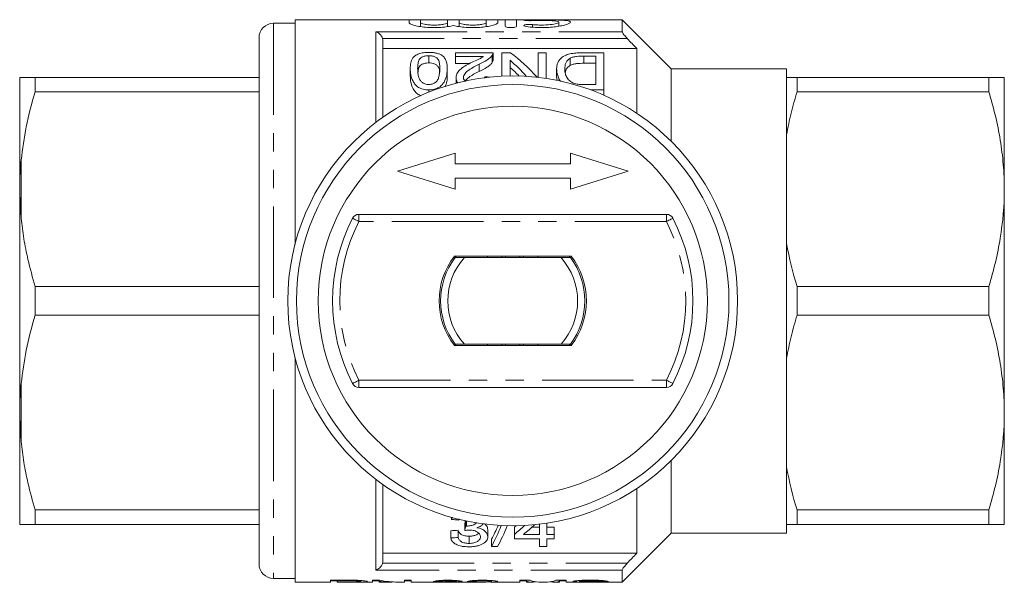
# Model space of a CAD drawing. Units: millimetres. Extents: x 169 to 238, y 91 to 256.
# Drawn here: x 169 to 238, y 91 to 130 of the extents above; entities that cross this region are included whole.
import ezdxf

# ---------------------------------------------------------------- set-up
doc = ezdxf.new("R2010")
doc.units = ezdxf.units.MM
doc.linetypes.add('PHANTOM', pattern=[12.7, 6.35, -1.27, 1.27, -1.27, 1.27, -1.27])

msp = doc.modelspace()

# ---------------------------------------------------------------- linework, layer by layer
at = {"color": 7, "linetype": 'Continuous', "lineweight": 15}
for p, q in [((188.37, 129.94), (186.87, 129.94)), ((211.07, 130.19), (188.37, 130.19)), ((188.37, 114.608), (188.37, 130.19)), ((196.279, 129.98), (196.279, 130.165)), ((197.079, 130.165), (197.079, 129.98)), ((197.079, 129.711), (197.079, 129.98)), ((198.957, 129.98), (198.957, 130.165)), ((198.957, 129.711), (198.957, 129.98)), ((199.757, 130.165), (199.757, 129.98)), ((199.757, 129.711), (199.757, 129.98)), ((201.636, 129.98), (201.636, 130.165)), ((201.636, 129.711), (201.636, 129.98)), ((202.436, 130.165), (202.436, 129.98)), ((202.936, 129.734), (202.936, 130.165)), ((203.736, 130.165), (203.736, 129.734)), ((206.677, 129.736), (206.677, 130.016)), ((214.47, 126.79), (211.07, 130.19)), ((211.07, 129.355), (211.07, 130.19)), ((185.87, 128.94), (185.87, 92.44)), ((194.47, 128.718), (194.47, 123.432)), ((194.47, 128.19), (212.07, 128.19)), ((199.491, 127.643), (199.491, 127.896)), ((199.491, 127.896), (202.107, 127.896)), ((202.053, 127.722), (202.053, 127.222)), ((202.107, 127.389), (202.107, 127.889)), ((202.722, 127.896), (203.318, 127.896)), ((202.722, 126.272), (202.722, 127.896)), ((205.235, 126.19), (205.235, 127.896)), ((205.235, 127.896), (205.799, 127.896)), ((205.799, 127.896), (205.799, 126.115)), ((208.366, 127.896), (209.799, 127.896)), ((209.799, 127.896), (209.799, 125.315)), ((212.07, 123.705), (212.07, 128.19)), ((197.645, 127.695), (197.645, 127.195)), ((201.448, 127.643), (199.491, 127.643)), ((199.491, 127.643), (199.491, 127.143)), ((199.491, 127.143), (200.465, 127.143)), ((201.131, 127.099), (201.131, 126.599)), ((203.286, 127.374), (203.286, 126.289)), ((207.466, 127.521), (207.466, 127.021)), ((209.235, 127.669), (208.41, 127.669)), ((208.41, 127.669), (208.41, 127.169)), ((208.41, 127.169), (209.235, 127.169)), ((209.235, 125.693), (209.235, 127.669)), ((196.363, 126.806), (196.363, 126.306)), ((198.927, 126.806), (198.927, 126.306)), ((206.517, 126.775), (206.517, 126.275)), ((222.47, 126.79), (214.47, 126.79)), ((214.47, 121.752), (214.47, 126.79)), ((222.47, 126.19), (222.47, 126.79)), ((169.27, 126.185), (169.37, 126.19)), ((169.27, 126.185), (169.27, 118.779)), ((170.338, 125.191), (170.338, 126.19)), ((170.338, 126.19), (185.87, 126.19)), ((199.543, 126.18), (199.543, 125.788)), ((201.525, 126.144), (201.543, 126.234)), ((206.517, 126.275), (206.559, 125.971)), ((208.424, 125.693), (209.235, 125.693)), ((222.47, 122.211), (222.47, 126.19)), ((223.191, 125.191), (223.191, 126.19)), ((223.191, 126.19), (236.502, 126.19)), ((236.502, 126.19), (236.502, 125.191)), ((237.57, 118.44), (237.57, 126.19)), ((185.87, 125.191), (170.338, 125.191)), ((197.645, 125.315), (197.645, 125.162)), ((209.799, 125.315), (208.897, 125.315)), ((209.799, 125.315), (209.799, 124.948)), ((236.502, 125.191), (223.191, 125.191)), ((222.47, 114.669), (222.47, 122.211)), ((199.47, 120.94), (195.47, 119.69)), ((199.47, 120.19), (199.47, 120.94)), ((211.47, 119.69), (207.47, 120.94)), ((207.47, 120.94), (207.47, 120.19)), ((195.47, 119.69), (199.47, 118.44)), ((207.47, 120.19), (199.47, 120.19)), ((207.47, 118.44), (211.47, 119.69)), ((199.47, 119.19), (207.47, 119.19)), ((199.47, 118.44), (199.47, 119.19)), ((207.47, 119.19), (207.47, 118.44)), ((169.27, 118.779), (169.27, 118.096)), ((237.57, 102.94), (237.57, 118.44)), ((169.27, 118.096), (169.27, 103.284)), ((169.27, 118.096), (169.37, 116.428)), ((192.804, 116.69), (214.135, 116.69)), ((222.47, 106.711), (222.47, 114.669)), ((207.52, 113.79), (199.42, 113.79)), ((199.548, 113.791), (199.47, 113.69)), ((200.116, 113.69), (206.824, 113.69)), ((201.72, 113.79), (201.72, 113.69)), ((202.714, 113.79), (202.714, 113.69)), ((202.973, 113.79), (202.973, 113.69)), ((203.966, 113.69), (203.966, 113.79)), ((204.225, 113.69), (204.225, 113.79)), ((205.22, 113.69), (205.22, 113.79)), ((207.47, 113.69), (207.384, 113.801)), ((170.338, 109.691), (170.338, 111.689)), ((170.338, 111.689), (185.87, 111.689)), ((223.191, 109.691), (223.191, 111.689)), ((223.191, 111.689), (236.502, 111.689)), ((236.502, 111.689), (236.502, 109.691)), ((185.87, 109.691), (170.338, 109.691)), ((236.502, 109.691), (223.191, 109.691)), ((199.42, 107.59), (207.52, 107.59)), ((199.47, 107.69), (199.555, 107.579)), ((206.824, 107.69), (200.116, 107.69)), ((201.72, 107.69), (201.72, 107.59)), ((202.714, 107.69), (202.714, 107.59)), ((202.973, 107.69), (202.973, 107.59)), ((203.966, 107.59), (203.966, 107.69)), ((204.225, 107.59), (204.225, 107.69)), ((205.22, 107.59), (205.22, 107.69)), ((207.392, 107.589), (207.47, 107.69)), ((188.37, 91.19), (188.37, 106.772)), ((222.47, 99.169), (222.47, 106.711)), ((214.135, 104.69), (192.804, 104.69)), ((169.27, 103.284), (169.27, 102.601)), ((169.27, 102.601), (169.37, 100.928)), ((169.27, 102.601), (169.27, 95.195)), ((237.57, 95.19), (237.57, 102.94)), ((214.47, 94.59), (214.47, 99.628)), ((222.47, 95.19), (222.47, 99.169)), ((194.47, 97.948), (194.47, 92.662)), ((212.07, 93.19), (212.07, 97.675)), ((170.338, 96.189), (185.87, 96.189)), ((170.338, 95.19), (170.338, 96.189)), ((199.226, 95.528), (199.279, 95.681)), ((199.226, 95.528), (199.226, 95.678)), ((223.191, 96.189), (236.502, 96.189)), ((223.191, 95.19), (223.191, 96.189)), ((236.502, 96.189), (236.502, 95.19)), ((185.87, 95.19), (170.338, 95.19)), ((199.764, 95.574), (199.739, 95.489)), ((200.144, 94.759), (200.144, 95.259)), ((200.197, 95.075), (200.197, 95.437)), ((200.271, 95.071), (200.271, 95.421)), ((203.585, 94.496), (203.585, 94.996)), ((205.329, 94.996), (204.803, 94.996)), ((205.329, 94.496), (205.329, 95.201)), ((205.842, 95.271), (205.842, 94.496)), ((206.354, 94.996), (205.842, 94.996)), ((206.354, 94.496), (206.354, 94.996)), ((222.47, 94.59), (222.47, 95.19)), ((236.502, 95.19), (223.191, 95.19)), ((199.175, 94.247), (199.175, 94.747)), ((199.688, 94.277), (199.688, 94.777)), ((200.438, 93.873), (200.438, 94.373)), ((201.739, 94.322), (201.739, 94.822)), ((203.585, 94.187), (203.585, 94.496)), ((204.218, 94.496), (205.329, 94.496)), ((205.842, 94.496), (206.354, 94.496)), ((206.354, 94.496), (206.354, 94.187)), ((211.07, 91.19), (214.47, 94.59)), ((214.47, 94.59), (222.47, 94.59)), ((201.995, 93.66), (201.995, 94.16)), ((202.419, 93.66), (201.995, 93.66)), ((205.329, 94.187), (203.585, 94.187)), ((205.329, 93.66), (205.329, 94.187)), ((205.842, 93.66), (205.329, 93.66)), ((206.354, 94.187), (205.842, 94.187)), ((205.842, 94.187), (205.842, 93.66)), ((194.47, 93.19), (212.07, 93.19)), ((211.07, 91.19), (211.07, 92.025)), ((186.87, 91.44), (188.37, 91.44)), ((188.37, 91.19), (190.829, 91.19)), ((192.096, 91.318), (190.829, 91.318)), ((190.829, 91.318), (190.829, 91.19)), ((190.829, 91.271), (191.29, 91.271)), ((191.29, 91.318), (191.29, 91.27)), ((191.29, 91.27), (192.139, 91.27)), ((191.29, 91.193), (191.29, 91.27)), ((192.148, 91.193), (191.29, 91.193)), ((191.29, 91.193), (191.29, 91.19)), ((191.29, 91.19), (192.145, 91.19)), ((192.139, 91.318), (192.139, 91.27)), ((192.145, 91.193), (192.145, 91.19)), ((192.549, 91.314), (192.549, 91.267)), ((192.82, 91.19), (193.752, 91.19)), ((192.931, 91.3), (192.931, 91.219)), ((194.242, 91.318), (193.752, 91.318)), ((193.752, 91.318), (193.752, 91.19)), ((193.752, 91.271), (194.213, 91.271)), ((194.213, 91.318), (194.213, 91.232)), ((194.213, 91.19), (194.213, 91.232)), ((194.213, 91.19), (194.931, 91.19)), ((195.497, 91.19), (195.957, 91.19)), ((196.419, 91.318), (195.957, 91.318)), ((195.957, 91.318), (195.957, 91.19)), ((195.957, 91.271), (196.419, 91.271)), ((196.419, 91.19), (196.419, 91.318)), ((196.419, 91.19), (199.476, 91.19)), ((198.367, 91.294), (198.367, 91.224)), ((198.986, 91.318), (198.986, 91.27)), ((199.547, 91.296), (199.547, 91.227)), ((199.984, 91.19), (201.368, 91.19)), ((200.726, 91.294), (200.726, 91.218)), ((201.38, 91.318), (201.38, 91.27)), ((201.956, 91.19), (203.957, 91.19)), ((202.008, 91.295), (202.008, 91.222)), ((204.681, 91.318), (203.957, 91.318)), ((203.957, 91.318), (203.957, 91.19)), ((203.957, 91.271), (204.419, 91.271)), ((204.419, 91.318), (204.419, 91.257)), ((204.419, 91.19), (204.419, 91.257)), ((204.419, 91.19), (204.838, 91.19)), ((205.27, 91.19), (205.875, 91.19)), ((206.307, 91.19), (206.726, 91.19)), ((207.188, 91.318), (206.464, 91.318)), ((206.726, 91.318), (206.726, 91.257)), ((206.726, 91.271), (207.188, 91.271)), ((206.726, 91.257), (206.726, 91.19)), ((207.188, 91.19), (207.188, 91.318)), ((207.188, 91.19), (208.992, 91.19)), ((208.111, 91.301), (208.111, 91.228)), ((208.858, 91.324), (208.858, 91.275)), ((209.649, 91.297), (209.649, 91.221)), ((209.649, 91.221), (210.111, 91.221)), ((210.011, 91.19), (211.07, 91.19))]:
    msp.add_line(p, q, dxfattribs=at)
at = {"color": 8, "linetype": 'PHANTOM', "lineweight": 0}
for p, q in [((186.87, 129.94), (186.87, 91.44)), ((204.436, 130.127), (204.436, 130.17)), ((204.852, 129.667), (204.852, 129.852)), ((193.97, 123.064), (193.97, 129.355)), ((193.97, 129.355), (211.07, 129.355)), ((211.419, 128.877), (194.447, 128.877)), ((169.37, 120.452), (169.37, 116.428)), ((192.804, 116.19), (192.804, 116.69)), ((214.135, 116.19), (192.804, 116.19)), ((214.135, 116.69), (214.135, 116.19)), ((192.804, 105.19), (214.135, 105.19)), ((192.804, 105.19), (192.804, 104.69)), ((214.135, 104.69), (214.135, 105.19)), ((169.37, 104.952), (169.37, 100.928)), ((193.97, 92.025), (193.97, 98.316)), ((194.447, 92.503), (211.419, 92.503)), ((211.07, 92.025), (193.97, 92.025))]:
    msp.add_line(p, q, dxfattribs=at)
at = {"color": 8, "linetype": 'PHANTOM', "lineweight": 0, "flags": 128}
for points in [[(192.804, 116.19), (192.718, 116.235), (192.634, 116.278), (192.558, 116.317), (192.49, 116.352), (192.435, 116.381), (192.394, 116.402), (192.369, 116.415), (192.36, 116.419)], [(214.58, 116.419), (214.571, 116.415), (214.546, 116.402), (214.505, 116.381), (214.449, 116.352), (214.382, 116.317), (214.305, 116.278), (214.222, 116.235), (214.135, 116.19)], [(192.804, 105.19), (192.718, 105.145), (192.634, 105.102), (192.558, 105.063), (192.49, 105.028), (192.435, 104.999), (192.394, 104.978), (192.369, 104.965), (192.36, 104.961)], [(214.58, 104.961), (214.571, 104.965), (214.546, 104.978), (214.505, 104.999), (214.449, 105.028), (214.382, 105.063), (214.305, 105.102), (214.222, 105.145), (214.135, 105.19)]]:
    msp.add_lwpolyline(points, dxfattribs=at)
at = {"color": 7, "linetype": 'Continuous', "lineweight": 15}
for radius in [15.6, 15, 13.5]:
    msp.add_circle((203.47, 110.69), radius, dxfattribs=at)
for centre, radius, start, end in [((186.87, 128.94), 1, 90, 180), ((203.47, 110.69), 12.5, 152.72039, 207.27961), ((192.804, 116.19), 0.5, 90, 152.72039), ((214.135, 116.19), 0.5, 27.27961, 90), ((203.47, 110.69), 12.5, 332.72039, 27.27961), ((203.438, 110.69), 5.075, 142.34839, 217.65161), ((203.47, 110.69), 5, 143.1301, 216.8699), ((203.47, 110.69), 4.5, 138.18969, 221.81031), ((203.47, 110.69), 4.5, 318.18969, 41.81031), ((203.47, 110.69), 5, 323.1301, 36.8699), ((203.502, 110.69), 5.075, 322.34839, 37.65161), ((192.804, 105.19), 0.5, 207.27961, 270), ((214.135, 105.19), 0.5, 270, 332.72039), ((186.87, 92.44), 1, 180, 270)]:
    msp.add_arc(centre, radius, start, end, dxfattribs=at)
at = {"color": 8, "linetype": 'PHANTOM', "lineweight": 0}
for start, end in [(152.72039, 207.27961), (332.72039, 27.27961)]:
    msp.add_arc((203.47, 110.69), 12, start, end, dxfattribs=at)
at = {"color": 7, "linetype": 'Continuous', "lineweight": 15}
for centre, major_axis, ratio, start_param, end_param in [((198.215, 111.19), (0, 18.5), 0.642148, 5.658664, 5.839189), ((197.531, 111.19), (0, 18.5), 0.642148, 5.664509, 5.777476), ((197.531, 110.69), (0, 18.5), 0.642148, 5.715014, 5.777476), ((93.871, 111.19), (185, 0), 0.1, 0.947319, 0.949596), ((312.049, 110.19), (185, 0), 0.1, 4.056514, 4.060007), ((198.975, 110.69), (0, 18.5), 0.114583, 3.725923, 3.743554), ((198.975, 110.19), (0, 18.5), 0.114583, 3.725923, 3.75614), ((199.652, 110.69), (0, 18.5), 0.282051, 3.607324, 3.71231), ((199.652, 110.19), (0, 18.5), 0.282051, 3.607324, 3.759451), ((200.076, 110.19), (0, 18.5), 0.282051, 3.607324, 3.757985), ((196.035, 110.19), (0, 18.5), 0.770833, 3.699562, 3.759611), ((196.035, 110.69), (0, 18.5), 0.770833, 3.699562, 3.709275), ((196.668, 110.19), (0, 18.5), 0.770857, 3.699562, 3.76444), ((105.327, 110.69), (185, 0), 0.1, 5.244425, 5.247644), ((105.327, 110.19), (185, 0), 0.1, 5.244425, 5.247644), ((194.931, 110.69), (0, 19.5), 0.56301, 3.076219, 3.167391), ((195.497, 110.69), (0, 19.5), 0.563158, 3.027076, 3.141593), ((207.578, 110.69), (156, 0), 0.125, 4.65068, 4.653314), ((198.714, 110.69), (0, 19.5), 0.102431, 3.148036, 3.171709), ((209.116, 110.69), (156, 0), 0.125, 4.655949, 4.658583), ((204.838, 110.69), (0, 19.5), 0.259943, 3.058789, 3.18384), ((205.27, 110.69), (0, 19.5), 0.264345, 3.027076, 3.141593), ((205.875, 110.69), (0, 19.5), 0.264595, 3.141593, 3.25611), ((206.307, 110.69), (0, 19.5), 0.259943, 3.099311, 3.224396)]:
    msp.add_ellipse(centre, major_axis=major_axis, ratio=ratio, start_param=start_param, end_param=end_param, dxfattribs=at)
for points, knots in [([(196.279, 130.165), (196.279, 130.17), (196.322, 130.174), (196.47, 130.18), (196.575, 130.181), (196.783, 130.181), (196.887, 130.18), (197.037, 130.174), (197.079, 130.17), (197.079, 130.165)], [0, 0, 0, 0, 0.25, 0.25, 0.5, 0.5, 0.75, 0.75, 1, 1, 1, 1]), ([(199.357, 129.783), (199.245, 129.755), (199.111, 129.729), (198.813, 129.685), (198.649, 129.668), (198.304, 129.645), (198.126, 129.64), (197.767, 129.644), (197.592, 129.652), (197.254, 129.682), (197.099, 129.701), (196.816, 129.75), (196.694, 129.777), (196.39, 129.865), (196.279, 129.928), (196.279, 129.98)], [0, 0, 0, 0, 0.125, 0.125, 0.25, 0.25, 0.375, 0.375, 0.5, 0.5, 0.625, 0.625, 0.75, 0.75, 1, 1, 1, 1]), ([(197.079, 129.98), (197.079, 129.962), (197.103, 129.943), (197.197, 129.905), (197.266, 129.887), (197.439, 129.855), (197.543, 129.841), (197.77, 129.823), (197.894, 129.818), (198.141, 129.818), (198.265, 129.823), (198.493, 129.841), (198.597, 129.855), (198.772, 129.887), (198.84, 129.905), (198.933, 129.943), (198.957, 129.962), (198.957, 129.98)], [0, 0, 0, 0, 0.125, 0.125, 0.25, 0.25, 0.375, 0.375, 0.5, 0.5, 0.625, 0.625, 0.75, 0.75, 0.875, 0.875, 1, 1, 1, 1]), ([(198.957, 130.165), (198.957, 130.17), (199.001, 130.174), (199.148, 130.18), (199.253, 130.181), (199.462, 130.181), (199.566, 130.18), (199.715, 130.174), (199.757, 130.17), (199.757, 130.165)], [0, 0, 0, 0, 0.25, 0.25, 0.5, 0.5, 0.75, 0.75, 1, 1, 1, 1]), ([(202.436, 129.98), (202.436, 129.954), (202.408, 129.925), (202.303, 129.866), (202.224, 129.836), (202.022, 129.778), (201.9, 129.75), (201.617, 129.702), (201.462, 129.682), (201.126, 129.653), (200.95, 129.644), (200.592, 129.64), (200.412, 129.645), (200.067, 129.668), (199.902, 129.685), (199.604, 129.729), (199.47, 129.755), (199.357, 129.783)], [0, 0, 0, 0, 0.125, 0.125, 0.25, 0.25, 0.375, 0.375, 0.5, 0.5, 0.625, 0.625, 0.75, 0.75, 0.875, 0.875, 1, 1, 1, 1]), ([(199.757, 129.98), (199.757, 129.962), (199.782, 129.943), (199.875, 129.905), (199.944, 129.887), (200.117, 129.855), (200.221, 129.841), (200.448, 129.823), (200.573, 129.818), (200.819, 129.818), (200.943, 129.823), (201.172, 129.841), (201.275, 129.855), (201.45, 129.887), (201.518, 129.905), (201.612, 129.943), (201.636, 129.962), (201.636, 129.98)], [0, 0, 0, 0, 0.125, 0.125, 0.25, 0.25, 0.375, 0.375, 0.5, 0.5, 0.625, 0.625, 0.75, 0.75, 0.875, 0.875, 1, 1, 1, 1]), ([(201.636, 130.165), (201.636, 130.17), (201.679, 130.174), (201.827, 130.18), (201.931, 130.181), (202.14, 130.181), (202.244, 130.18), (202.393, 130.174), (202.436, 130.17), (202.436, 130.165)], [0, 0, 0, 0, 0.25, 0.25, 0.5, 0.5, 0.75, 0.75, 1, 1, 1, 1]), ([(202.936, 130.165), (202.936, 130.17), (202.979, 130.174), (203.127, 130.18), (203.231, 130.181), (203.44, 130.181), (203.544, 130.18), (203.693, 130.174), (203.736, 130.17), (203.736, 130.165)], [0, 0, 0, 0, 0.25, 0.25, 0.5, 0.5, 0.75, 0.75, 1, 1, 1, 1]), ([(204.852, 130.127), (204.763, 130.123), (204.651, 130.121), (204.448, 130.125), (204.357, 130.131), (204.248, 130.144), (204.231, 130.151), (204.28, 130.163), (204.346, 130.167), (204.436, 130.17)], [0, 0, 0, 0, 0.25, 0.25, 0.5, 0.5, 0.75, 0.75, 1, 1, 1, 1]), ([(204.436, 129.71), (204.346, 129.723), (204.28, 129.743), (204.231, 129.786), (204.247, 129.808), (204.354, 129.843), (204.444, 129.856), (204.65, 129.865), (204.762, 129.862), (204.852, 129.852)], [0, 0, 0, 0, 0.25, 0.25, 0.5, 0.5, 0.75, 0.75, 1, 1, 1, 1]), ([(204.436, 130.17), (204.588, 130.174), (204.75, 130.177), (205.091, 130.18), (205.268, 130.181), (205.621, 130.181), (205.801, 130.181), (206.143, 130.178), (206.31, 130.175), (206.619, 130.168), (206.759, 130.162), (207.013, 130.147), (207.12, 130.138), (207.297, 130.113), (207.366, 130.097), (207.455, 130.061), (207.478, 130.039), (207.476, 129.992), (207.452, 129.966), (207.359, 129.911), (207.291, 129.883), (207.113, 129.826), (207.004, 129.798), (206.755, 129.746), (206.612, 129.722), (206.307, 129.683), (206.14, 129.667), (205.797, 129.646), (205.621, 129.641), (205.264, 129.643), (205.089, 129.649), (204.749, 129.673), (204.586, 129.69), (204.436, 129.71)], [0, 0, 0, 0, 0.0625, 0.0625, 0.125, 0.125, 0.1875, 0.1875, 0.25, 0.25, 0.3125, 0.3125, 0.375, 0.375, 0.4375, 0.4375, 0.5, 0.5, 0.5625, 0.5625, 0.625, 0.625, 0.6875, 0.6875, 0.75, 0.75, 0.8125, 0.8125, 0.875, 0.875, 0.9375, 0.9375, 1, 1, 1, 1]), ([(204.852, 129.852), (204.943, 129.841), (205.04, 129.833), (205.244, 129.822), (205.351, 129.818), (205.668, 129.817), (205.883, 129.828), (206.252, 129.868), (206.406, 129.896), (206.619, 129.956), (206.676, 129.988), (206.678, 130.045), (206.622, 130.069), (206.409, 130.107), (206.252, 130.12), (205.976, 130.133), (205.876, 130.136), (205.67, 130.14), (205.565, 130.14), (205.35, 130.14), (205.246, 130.139), (205.041, 130.135), (204.943, 130.131), (204.852, 130.127)], [0, 0, 0, 0, 0.0625, 0.0625, 0.125, 0.125, 0.25, 0.25, 0.375, 0.375, 0.5, 0.5, 0.625, 0.625, 0.75, 0.75, 0.8125, 0.8125, 0.875, 0.875, 0.9375, 0.9375, 1, 1, 1, 1]), ([(194.447, 128.877), (194.407, 129.007), (194.33, 129.115), (194.158, 129.275), (194.064, 129.328), (193.97, 129.355)], [0, 0, 0, 0, 0.5, 0.5, 1, 1, 1, 1]), ([(203.736, 129.734), (203.736, 129.712), (203.694, 129.688), (203.547, 129.653), (203.443, 129.642), (203.23, 129.642), (203.125, 129.653), (202.978, 129.688), (202.936, 129.711), (202.936, 129.734)], [0, 0, 0, 0, 0.25, 0.25, 0.5, 0.5, 0.75, 0.75, 1, 1, 1, 1]), ([(211.07, 129.355), (211.07, 129.319), (211.119, 129.237), (211.251, 129.062), (211.333, 128.967), (211.419, 128.877)], [0, 0, 0, 0, 0.5, 0.5, 1, 1, 1, 1]), ([(196.363, 126.806), (196.365, 126.938), (196.371, 127.067), (196.425, 127.313), (196.469, 127.432), (196.591, 127.595), (196.642, 127.647), (196.74, 127.719), (196.776, 127.742), (196.856, 127.784), (196.901, 127.804), (197.044, 127.856), (197.156, 127.882), (197.334, 127.906), (197.395, 127.912), (197.52, 127.919), (197.582, 127.92), (197.645, 127.921)], [0, 0, 0, 0, 0.25, 0.25, 0.5, 0.5, 0.625, 0.625, 0.6875, 0.6875, 0.75, 0.75, 0.875, 0.875, 0.9375, 0.9375, 1, 1, 1, 1]), ([(197.645, 127.921), (197.731, 127.919), (197.817, 127.918), (197.987, 127.903), (198.068, 127.892), (198.223, 127.861), (198.296, 127.84), (198.395, 127.804), (198.426, 127.791), (198.485, 127.764), (198.512, 127.748), (198.539, 127.733)], [0, 0, 0, 0, 0.25, 0.25, 0.5, 0.5, 0.75, 0.75, 0.875, 0.875, 1, 1, 1, 1]), ([(198.539, 127.733), (198.582, 127.702), (198.624, 127.671), (198.691, 127.604), (198.72, 127.569), (198.797, 127.461), (198.832, 127.384), (198.885, 127.227), (198.902, 127.145), (198.923, 126.979), (198.925, 126.893), (198.927, 126.806)], [0, 0, 0, 0, 0.125, 0.125, 0.25, 0.25, 0.5, 0.5, 0.75, 0.75, 1, 1, 1, 1]), ([(202.053, 127.722), (202.032, 127.694), (202.011, 127.664), (201.96, 127.608), (201.932, 127.58), (201.839, 127.497), (201.766, 127.443), (201.522, 127.287), (201.329, 127.192), (201.131, 127.099)], [0, 0, 0, 0, 0.125, 0.125, 0.25, 0.25, 0.5, 0.5, 1, 1, 1, 1]), ([(202.107, 127.896), (202.107, 127.868), (202.105, 127.839), (202.087, 127.78), (202.072, 127.751), (202.053, 127.722)], [0, 0, 0, 0, 0.5, 0.5, 1, 1, 1, 1]), ([(206.517, 126.775), (206.519, 126.851), (206.522, 126.925), (206.548, 127.07), (206.567, 127.14), (206.627, 127.277), (206.666, 127.343), (206.765, 127.472), (206.826, 127.532), (206.978, 127.642), (207.068, 127.693), (207.276, 127.777), (207.4, 127.811), (207.662, 127.858), (207.802, 127.874), (208.082, 127.893), (208.224, 127.896), (208.366, 127.896)], [0, 0, 0, 0, 0.125, 0.125, 0.25, 0.25, 0.375, 0.375, 0.5, 0.5, 0.625, 0.625, 0.75, 0.75, 0.875, 0.875, 1, 1, 1, 1]), ([(197.645, 127.695), (197.6, 127.694), (197.555, 127.693), (197.467, 127.684), (197.424, 127.676), (197.304, 127.648), (197.233, 127.62), (197.116, 127.556), (197.067, 127.519), (196.999, 127.44), (196.976, 127.398), (196.92, 127.269), (196.903, 127.179), (196.879, 126.996), (196.877, 126.902), (196.876, 126.805)], [0, 0, 0, 0, 0.0625, 0.0625, 0.125, 0.125, 0.25, 0.25, 0.375, 0.375, 0.5, 0.5, 0.75, 0.75, 1, 1, 1, 1]), ([(196.903, 126.548), (196.907, 126.623), (196.916, 126.784), (196.997, 126.973), (197.188, 127.104), (197.38, 127.174), (197.548, 127.193), (197.631, 127.195), (197.645, 127.195)], [0, 0, 0, 0, 0.254393, 0.550131, 0.70029, 0.851017, 0.975472, 1, 1, 1, 1]), ([(198.414, 126.805), (198.413, 126.902), (198.411, 126.996), (198.388, 127.18), (198.371, 127.27), (198.315, 127.398), (198.292, 127.44), (198.225, 127.519), (198.175, 127.556), (198.057, 127.62), (197.99, 127.647), (197.868, 127.676), (197.825, 127.683), (197.737, 127.693), (197.691, 127.694), (197.645, 127.695)], [0, 0, 0, 0, 0.25, 0.25, 0.5, 0.5, 0.625, 0.625, 0.75, 0.75, 0.875, 0.875, 0.9375, 0.9375, 1, 1, 1, 1]), ([(197.645, 127.195), (197.715, 127.192), (197.855, 127.186), (198.058, 127.125), (198.247, 127.018), (198.356, 126.83), (198.398, 126.671), (198.402, 126.564), (198.403, 126.552)], [0, 0, 0, 0, 0.122437, 0.245794, 0.421116, 0.639562, 0.958908, 1, 1, 1, 1]), ([(199.543, 126.18), (199.545, 126.237), (199.55, 126.293), (199.58, 126.401), (199.602, 126.455), (199.692, 126.61), (199.782, 126.704), (199.994, 126.877), (200.119, 126.956), (200.379, 127.103), (200.515, 127.172), (200.652, 127.239)], [0, 0, 0, 0, 0.125, 0.125, 0.25, 0.25, 0.5, 0.5, 0.75, 0.75, 1, 1, 1, 1]), ([(201.131, 127.099), (200.888, 126.977), (200.651, 126.849), (200.335, 126.632), (200.238, 126.554), (200.134, 126.423), (200.105, 126.377), (200.066, 126.283), (200.057, 126.233), (200.056, 126.183)], [0, 0, 0, 0, 0.5, 0.5, 0.75, 0.75, 0.875, 0.875, 1, 1, 1, 1]), ([(200.652, 127.239), (200.794, 127.305), (200.935, 127.371), (201.143, 127.468), (201.212, 127.5), (201.34, 127.569), (201.395, 127.606), (201.448, 127.643)], [0, 0, 0, 0, 0.5, 0.5, 0.75, 0.75, 1, 1, 1, 1]), ([(201.131, 126.599), (201.329, 126.692), (201.52, 126.786), (201.765, 126.942), (201.837, 126.996), (201.931, 127.08), (201.96, 127.108), (202.011, 127.165), (202.032, 127.194), (202.053, 127.222)], [0, 0, 0, 0, 0.5, 0.5, 0.75, 0.75, 0.875, 0.875, 1, 1, 1, 1]), ([(202.053, 127.222), (202.069, 127.251), (202.094, 127.294), (202.106, 127.35), (202.106, 127.377), (202.107, 127.389)], [0, 0, 0, 0, 0.516759, 0.780598, 1, 1, 1, 1]), ([(207.466, 127.521), (207.426, 127.497), (207.386, 127.472), (207.321, 127.419), (207.292, 127.391), (207.217, 127.304), (207.18, 127.241), (207.124, 127.112), (207.108, 127.045), (207.085, 126.909), (207.083, 126.84), (207.081, 126.769)], [0, 0, 0, 0, 0.125, 0.125, 0.25, 0.25, 0.5, 0.5, 0.75, 0.75, 1, 1, 1, 1]), ([(208.41, 127.669), (208.239, 127.668), (208.065, 127.664), (207.818, 127.634), (207.737, 127.618), (207.627, 127.588), (207.591, 127.577), (207.525, 127.551), (207.495, 127.536), (207.466, 127.521)], [0, 0, 0, 0, 0.5, 0.5, 0.75, 0.75, 0.875, 0.875, 1, 1, 1, 1]), ([(207.466, 127.021), (207.495, 127.036), (207.524, 127.051), (207.59, 127.076), (207.625, 127.088), (207.736, 127.118), (207.816, 127.133), (208.064, 127.164), (208.238, 127.168), (208.41, 127.169)], [0, 0, 0, 0, 0.125, 0.125, 0.25, 0.25, 0.5, 0.5, 1, 1, 1, 1]), ([(197.645, 125.315), (197.579, 125.317), (197.514, 125.319), (197.385, 125.334), (197.322, 125.346), (197.138, 125.394), (197.027, 125.439), (196.837, 125.556), (196.761, 125.625), (196.643, 125.771), (196.598, 125.846), (196.48, 126.072), (196.426, 126.224), (196.372, 126.521), (196.365, 126.666), (196.363, 126.806)], [0, 0, 0, 0, 0.0625, 0.0625, 0.125, 0.125, 0.25, 0.25, 0.375, 0.375, 0.5, 0.5, 0.75, 0.75, 1, 1, 1, 1]), ([(196.876, 126.805), (196.877, 126.703), (196.88, 126.599), (196.905, 126.387), (196.924, 126.279), (196.979, 126.116), (197.002, 126.061), (197.069, 125.955), (197.115, 125.904), (197.228, 125.811), (197.296, 125.769), (197.418, 125.724), (197.463, 125.712), (197.554, 125.697), (197.603, 125.694), (197.651, 125.693)], [0, 0, 0, 0, 0.25, 0.25, 0.5, 0.5, 0.625, 0.625, 0.75, 0.75, 0.875, 0.875, 0.9375, 0.9375, 1, 1, 1, 1]), ([(198.927, 126.806), (198.925, 126.666), (198.917, 126.521), (198.862, 126.224), (198.817, 126.071), (198.7, 125.847), (198.651, 125.772), (198.557, 125.664), (198.524, 125.628), (198.448, 125.561), (198.405, 125.529), (198.312, 125.47), (198.262, 125.444), (198.154, 125.396), (198.095, 125.376), (197.972, 125.346), (197.909, 125.334), (197.779, 125.318), (197.712, 125.316), (197.645, 125.315)], [0, 0, 0, 0, 0.25, 0.25, 0.5, 0.5, 0.625, 0.625, 0.6875, 0.6875, 0.75, 0.75, 0.8125, 0.8125, 0.875, 0.875, 0.9375, 0.9375, 1, 1, 1, 1]), ([(198.183, 125.906), (198.212, 125.943), (198.239, 125.98), (198.281, 126.055), (198.297, 126.093), (198.342, 126.208), (198.362, 126.285), (198.39, 126.437), (198.4, 126.512), (198.412, 126.66), (198.413, 126.733), (198.414, 126.805)], [0, 0, 0, 0, 0.125, 0.125, 0.25, 0.25, 0.5, 0.5, 0.75, 0.75, 1, 1, 1, 1]), ([(200.161, 125.945), (200.241, 126.029), (200.403, 126.2), (200.759, 126.405), (201.007, 126.534), (201.131, 126.599)], [0, 0, 0, 0, 0.324108, 0.661082, 1, 1, 1, 1]), ([(206.838, 125.896), (206.815, 125.917), (206.699, 126.024), (206.615, 126.247), (206.526, 126.52), (206.52, 126.694), (206.517, 126.775)], [0, 0, 0, 0, 0.078247, 0.395135, 0.720425, 1, 1, 1, 1]), ([(207.081, 126.769), (207.083, 126.681), (207.088, 126.591), (207.124, 126.408), (207.152, 126.315), (207.248, 126.134), (207.32, 126.045), (207.456, 125.922), (207.508, 125.883), (207.595, 125.829), (207.626, 125.813), (207.691, 125.783), (207.727, 125.77), (207.763, 125.758)], [0, 0, 0, 0, 0.25, 0.25, 0.5, 0.5, 0.75, 0.75, 0.875, 0.875, 0.9375, 0.9375, 1, 1, 1, 1]), ([(207.116, 126.484), (207.122, 126.543), (207.134, 126.672), (207.24, 126.857), (207.389, 126.966), (207.466, 127.021)], [0, 0, 0, 0, 0.290807, 0.636334, 1, 1, 1, 1]), ([(169.37, 126.19), (169.459, 126.19), (169.637, 126.19), (170.021, 126.19), (170.279, 126.19), (170.338, 126.19)], [0, 0, 0, 0, 0.433635, 0.869873, 1, 1, 1, 1]), ([(196.363, 126.306), (196.369, 126.139), (196.38, 125.799), (196.563, 125.362), (196.824, 125.045), (197.026, 124.954), (197.122, 124.91)], [0, 0, 0, 0, 0.352631, 0.717049, 0.865331, 1, 1, 1, 1]), ([(197.651, 125.693), (197.707, 125.694), (197.762, 125.698), (197.868, 125.719), (197.919, 125.734), (198.009, 125.774), (198.051, 125.798), (198.122, 125.849), (198.153, 125.878), (198.183, 125.906)], [0, 0, 0, 0, 0.25, 0.25, 0.5, 0.5, 0.75, 0.75, 1, 1, 1, 1]), ([(198.782, 125.527), (198.826, 125.653), (198.92, 125.921), (198.925, 126.173), (198.927, 126.306)], [0, 0, 0, 0, 0.470997, 1, 1, 1, 1]), ([(199.66, 125.815), (199.648, 125.829), (199.56, 125.931), (199.546, 126.061), (199.543, 126.168), (199.543, 126.18)], [0, 0, 0, 0, 0.118451, 0.902663, 1, 1, 1, 1]), ([(200.056, 126.183), (200.059, 126.126), (200.066, 126.029), (200.155, 125.946), (200.191, 125.912)], [0, 0, 0, 0, 0.592812, 1, 1, 1, 1]), ([(207.763, 125.758), (207.814, 125.743), (207.867, 125.732), (207.976, 125.714), (208.032, 125.709), (208.199, 125.695), (208.312, 125.694), (208.424, 125.693)], [0, 0, 0, 0, 0.25, 0.25, 0.5, 0.5, 1, 1, 1, 1]), ([(222.47, 126.19), (222.561, 126.19), (222.668, 126.19), (222.91, 126.19), (223.045, 126.19), (223.191, 126.19)], [0, 0, 0, 0, 0.5, 0.5, 1, 1, 1, 1]), ([(237.57, 126.19), (237.57, 126.19), (237.546, 126.19), (237.45, 126.19), (237.378, 126.19), (237.099, 126.19), (236.83, 126.19), (236.502, 126.19)], [0, 0, 0, 0, 0.25, 0.25, 0.5, 0.5, 1, 1, 1, 1]), ([(170.338, 125.191), (170.112, 124.385), (169.675, 122.823), (169.469, 121.226), (169.37, 120.452)], [0, 0, 0, 0, 0.5158353, 1, 1, 1, 1]), ([(223.191, 125.191), (223.044, 124.699), (222.908, 124.201), (222.666, 123.207), (222.56, 122.71), (222.47, 122.211)], [0, 0, 0, 0, 0.5, 0.5, 1, 1, 1, 1]), ([(237.57, 118.44), (237.57, 119.007), (237.546, 119.578), (237.45, 120.717), (237.379, 121.283), (237.102, 122.972), (236.833, 124.086), (236.502, 125.191)], [0, 0, 0, 0, 0.25, 0.25, 0.5, 0.5, 1, 1, 1, 1]), ([(169.37, 120.452), (169.338, 120.09), (169.289, 119.533), (169.275, 118.974), (169.27, 118.779)], [0, 0, 0, 0, 0.650139, 1, 1, 1, 1]), ([(236.502, 111.689), (236.834, 112.799), (237.103, 113.916), (237.471, 116.165), (237.57, 117.298), (237.57, 118.44)], [0, 0, 0, 0, 0.5, 0.5, 1, 1, 1, 1]), ([(169.37, 116.428), (169.427, 115.949), (169.542, 114.991), (169.857, 113.407), (170.163, 112.313), (170.338, 111.689)], [0, 0, 0, 0, 0.299492, 0.599908, 1, 1, 1, 1]), ([(199.47, 113.69), (199.668, 113.69), (199.881, 113.69), (200.1, 113.69), (200.116, 113.69)], [0, 0, 0, 0, 0.926247, 1, 1, 1, 1]), ([(206.824, 113.69), (207.028, 113.69), (207.245, 113.69), (207.458, 113.69), (207.47, 113.69)], [0, 0, 0, 0, 0.943933, 1, 1, 1, 1]), ([(170.338, 109.691), (170.112, 108.885), (169.675, 107.323), (169.469, 105.726), (169.37, 104.952)], [0, 0, 0, 0, 0.515835, 1, 1, 1, 1]), ([(223.191, 109.691), (223.044, 109.199), (222.908, 108.701), (222.666, 107.707), (222.56, 107.21), (222.47, 106.711)], [0, 0, 0, 0, 0.5, 0.5, 1, 1, 1, 1]), ([(237.57, 102.94), (237.57, 103.507), (237.546, 104.078), (237.45, 105.217), (237.379, 105.783), (237.102, 107.472), (236.833, 108.586), (236.502, 109.691)], [0, 0, 0, 0, 0.25, 0.25, 0.5, 0.5, 1, 1, 1, 1]), ([(200.116, 107.69), (199.911, 107.69), (199.694, 107.69), (199.482, 107.69), (199.47, 107.69)], [0, 0, 0, 0, 0.943933, 1, 1, 1, 1]), ([(207.47, 107.69), (207.272, 107.69), (207.058, 107.69), (206.84, 107.69), (206.824, 107.69)], [0, 0, 0, 0, 0.926247, 1, 1, 1, 1]), ([(169.37, 104.952), (169.338, 104.591), (169.289, 104.036), (169.275, 103.479), (169.27, 103.284)], [0, 0, 0, 0, 0.6501391, 1, 1, 1, 1]), ([(236.502, 96.189), (236.834, 97.299), (237.103, 98.416), (237.471, 100.665), (237.57, 101.798), (237.57, 102.94)], [0, 0, 0, 0, 0.5, 0.5, 1, 1, 1, 1]), ([(169.37, 100.928), (169.427, 100.449), (169.542, 99.491), (169.857, 97.907), (170.163, 96.813), (170.338, 96.189)], [0, 0, 0, 0, 0.2994919, 0.5999084, 1, 1, 1, 1]), ([(169.37, 95.19), (169.338, 95.191), (169.289, 95.193), (169.275, 95.194), (169.27, 95.195)], [0, 0, 0, 0, 0.650139, 1, 1, 1, 1]), ([(170.338, 95.19), (170.176, 95.19), (169.852, 95.19), (169.537, 95.19), (169.419, 95.19), (169.37, 95.19)], [0, 0, 0, 0, 0.36877, 0.738764, 1, 1, 1, 1]), ([(200.197, 95.075), (200.21, 95.074), (200.222, 95.073), (200.234, 95.072), (200.24, 95.072), (200.246, 95.072), (200.253, 95.071), (200.259, 95.071), (200.265, 95.071), (200.271, 95.071)], [0, 0, 0, 0, 0.00003699144, 0.00003699144, 0.00003699144, 0.00005552052, 0.00005552052, 0.00005552052, 0.0000740617, 0.0000740617, 0.0000740617, 0.0000740617]), ([(200.271, 95.071), (200.372, 95.077), (200.574, 95.089), (200.802, 95.174), (200.928, 95.257), (200.949, 95.303), (200.953, 95.312)], [0, 0, 0, 0, 0.355574, 0.714195, 0.947232, 1, 1, 1, 1]), ([(201.43, 95.238), (201.383, 95.184), (201.282, 95.066), (201.092, 94.995), (200.988, 94.957)], [0, 0, 0, 0, 0.455767, 1, 1, 1, 1]), ([(200.988, 94.957), (201.049, 94.946), (201.108, 94.935), (201.219, 94.903), (201.273, 94.884), (201.421, 94.818), (201.501, 94.764), (201.597, 94.675), (201.623, 94.644), (201.668, 94.582), (201.687, 94.549), (201.727, 94.452), (201.737, 94.387), (201.739, 94.322)], [0, 0, 0, 0, 0.125, 0.125, 0.25, 0.25, 0.5, 0.5, 0.625, 0.625, 0.75, 0.75, 1, 1, 1, 1]), ([(201.739, 94.822), (201.729, 94.926), (201.714, 95.071), (201.563, 95.196), (201.52, 95.231)], [0, 0, 0, 0, 0.7152026, 1, 1, 1, 1]), ([(223.191, 95.19), (223.045, 95.19), (222.91, 95.19), (222.667, 95.19), (222.56, 95.19), (222.47, 95.19)], [0, 0, 0, 0, 0.5, 0.5, 1, 1, 1, 1]), ([(237.57, 95.19), (237.57, 95.19), (237.546, 95.19), (237.45, 95.19), (237.378, 95.19), (237.099, 95.19), (236.83, 95.19), (236.502, 95.19)], [0, 0, 0, 0, 0.25, 0.25, 0.5, 0.5, 1, 1, 1, 1]), ([(200.438, 94.373), (200.386, 94.373), (200.335, 94.375), (200.235, 94.384), (200.185, 94.391), (200.043, 94.42), (199.962, 94.453), (199.839, 94.533), (199.797, 94.579), (199.729, 94.675), (199.707, 94.726), (199.688, 94.777)], [0, 0, 0, 0, 0.125, 0.125, 0.25, 0.25, 0.5, 0.5, 0.75, 0.75, 1, 1, 1, 1]), ([(199.688, 94.277), (199.707, 94.226), (199.729, 94.176), (199.797, 94.079), (199.839, 94.034), (199.961, 93.953), (200.043, 93.921), (200.184, 93.891), (200.233, 93.884), (200.335, 93.875), (200.386, 93.873), (200.438, 93.873)], [0, 0, 0, 0, 0.25, 0.25, 0.5, 0.5, 0.75, 0.75, 0.875, 0.875, 1, 1, 1, 1]), ([(200.476, 94.796), (200.448, 94.795), (200.42, 94.795), (200.392, 94.793), (200.35, 94.79), (200.309, 94.785), (200.267, 94.779), (200.226, 94.774), (200.185, 94.767), (200.144, 94.759)], [0, 0, 0, 0, 0.0000844512, 0.0000844512, 0.0000844512, 0.0002112714, 0.0002112714, 0.0002112714, 0.0003394215, 0.0003394215, 0.0003394215, 0.0003394215]), ([(201.739, 94.322), (201.737, 94.276), (201.733, 94.229), (201.705, 94.14), (201.684, 94.097), (201.595, 93.97), (201.502, 93.895), (201.323, 93.799), (201.258, 93.77), (201.113, 93.72), (201.034, 93.699), (200.868, 93.666), (200.782, 93.654), (200.603, 93.638), (200.511, 93.636), (200.419, 93.635)], [0, 0, 0, 0, 0.125, 0.125, 0.25, 0.25, 0.5, 0.5, 0.625, 0.625, 0.75, 0.75, 0.875, 0.875, 1, 1, 1, 1]), ([(201.103, 94.576), (201.08, 94.553), (201.023, 94.493), (200.859, 94.423), (200.648, 94.379), (200.502, 94.375), (200.438, 94.373)], [0, 0, 0, 0, 0.1885051, 0.4780825, 0.7687051, 1, 1, 1, 1]), ([(200.438, 93.873), (200.495, 93.873), (200.551, 93.875), (200.661, 93.886), (200.716, 93.894), (200.869, 93.928), (200.958, 93.964), (201.096, 94.051), (201.149, 94.101), (201.197, 94.182), (201.208, 94.21), (201.223, 94.267), (201.225, 94.296), (201.226, 94.325)], [0, 0, 0, 0, 0.125, 0.125, 0.25, 0.25, 0.5, 0.5, 0.75, 0.75, 0.875, 0.875, 1, 1, 1, 1]), ([(201.226, 94.325), (201.225, 94.353), (201.223, 94.38), (201.209, 94.436), (201.198, 94.463), (201.151, 94.546), (201.102, 94.597), (200.968, 94.69), (200.886, 94.73), (200.742, 94.77), (200.691, 94.78), (200.586, 94.793), (200.531, 94.795), (200.476, 94.796)], [0, 0, 0, 0, 0.125, 0.125, 0.25, 0.25, 0.5, 0.5, 0.75, 0.75, 0.875, 0.875, 1, 1, 1, 1]), ([(200.419, 93.635), (200.337, 93.635), (200.254, 93.638), (200.093, 93.651), (200.013, 93.662), (199.785, 93.705), (199.65, 93.751), (199.428, 93.864), (199.34, 93.932), (199.251, 94.044), (199.228, 94.083), (199.194, 94.164), (199.184, 94.205), (199.175, 94.247)], [0, 0, 0, 0, 0.125, 0.125, 0.25, 0.25, 0.5, 0.5, 0.75, 0.75, 0.875, 0.875, 1, 1, 1, 1]), ([(194.447, 92.503), (194.407, 92.373), (194.33, 92.265), (194.158, 92.105), (194.064, 92.052), (193.97, 92.025)], [0, 0, 0, 0, 0.5, 0.5, 1, 1, 1, 1]), ([(211.419, 92.503), (211.333, 92.413), (211.251, 92.319), (211.152, 92.187), (211.123, 92.145), (211.082, 92.073), (211.07, 92.043), (211.07, 92.025)], [0, 0, 0, 0, 0.5, 0.5, 0.75, 0.75, 1, 1, 1, 1]), ([(192.607, 91.313), (192.565, 91.314), (192.523, 91.315), (192.48, 91.316), (192.437, 91.316), (192.395, 91.317), (192.352, 91.317), (192.266, 91.318), (192.181, 91.318), (192.096, 91.318)], [0, 0, 0, 0, 0.0001285619, 0.0001285619, 0.0001285619, 0.0002570619, 0.0002570619, 0.0002570619, 0.0005132251, 0.0005132251, 0.0005132251, 0.0005132251]), ([(192.145, 91.19), (192.228, 91.19), (192.311, 91.19), (192.475, 91.19), (192.557, 91.19), (192.718, 91.19), (192.797, 91.19), (192.944, 91.19), (193.012, 91.19), (193.127, 91.191), (193.174, 91.192), (193.258, 91.195), (193.291, 91.196), (193.345, 91.201), (193.363, 91.204), (193.388, 91.211), (193.391, 91.215), (193.393, 91.22)], [0, 0, 0, 0, 0.125, 0.125, 0.25, 0.25, 0.375, 0.375, 0.5, 0.5, 0.625, 0.625, 0.75, 0.75, 0.875, 0.875, 1, 1, 1, 1]), ([(192.931, 91.219), (192.93, 91.213), (192.92, 91.209), (192.856, 91.201), (192.805, 91.198), (192.692, 91.196), (192.648, 91.195), (192.555, 91.194), (192.505, 91.194), (192.354, 91.193), (192.252, 91.193), (192.148, 91.193)], [0, 0, 0, 0, 0.25, 0.25, 0.5, 0.5, 0.625, 0.625, 0.75, 0.75, 1, 1, 1, 1]), ([(192.549, 91.267), (192.581, 91.266), (192.613, 91.265), (192.671, 91.262), (192.698, 91.26), (192.773, 91.254), (192.813, 91.249), (192.876, 91.24), (192.897, 91.236), (192.926, 91.227), (192.93, 91.223), (192.931, 91.219)], [0, 0, 0, 0, 0.125, 0.125, 0.25, 0.25, 0.5, 0.5, 0.75, 0.75, 1, 1, 1, 1]), ([(193.393, 91.22), (193.391, 91.223), (193.39, 91.227), (193.375, 91.235), (193.364, 91.239), (193.319, 91.252), (193.271, 91.262), (193.144, 91.282), (193.058, 91.291), (192.901, 91.302), (192.845, 91.305), (192.729, 91.31), (192.668, 91.312), (192.607, 91.313)], [0, 0, 0, 0, 0.125, 0.125, 0.25, 0.25, 0.5, 0.5, 0.75, 0.75, 0.875, 0.875, 1, 1, 1, 1]), ([(198.971, 91.318), (198.904, 91.318), (198.838, 91.317), (198.709, 91.314), (198.644, 91.312), (198.523, 91.306), (198.465, 91.303), (198.359, 91.294), (198.309, 91.29), (198.177, 91.275), (198.109, 91.264), (198.01, 91.245), (197.98, 91.235), (197.957, 91.227)], [0, 0, 0, 0, 0.125, 0.125, 0.25, 0.25, 0.375, 0.375, 0.5, 0.5, 0.75, 0.75, 1, 1, 1, 1]), ([(198.367, 91.224), (198.381, 91.229), (198.397, 91.234), (198.457, 91.244), (198.497, 91.25), (198.606, 91.259), (198.674, 91.264), (198.787, 91.268), (198.825, 91.269), (198.905, 91.27), (198.945, 91.27), (198.986, 91.27)], [0, 0, 0, 0, 0.25, 0.25, 0.5, 0.5, 0.75, 0.75, 0.875, 0.875, 1, 1, 1, 1]), ([(198.727, 91.19), (198.776, 91.19), (198.825, 91.191), (198.925, 91.191), (198.975, 91.191), (199.026, 91.191)], [0, 0, 0, 0, 0.5, 0.5, 1, 1, 1, 1]), ([(198.842, 91.199), (198.837, 91.199), (198.831, 91.199), (198.825, 91.199), (198.82, 91.199), (198.814, 91.199), (198.808, 91.199), (198.797, 91.199), (198.786, 91.199), (198.774, 91.199)], [0, 0, 0, 0, 0.00001709788, 0.00001709788, 0.00001709788, 0.00003419868, 0.00003419868, 0.00003419868, 0.00006836994, 0.00006836994, 0.00006836994, 0.00006836994]), ([(199.547, 91.227), (199.545, 91.221), (199.534, 91.217), (199.464, 91.209), (199.408, 91.206), (199.265, 91.202), (199.186, 91.201), (199.06, 91.199), (199.017, 91.199), (198.93, 91.199), (198.886, 91.199), (198.842, 91.199)], [0, 0, 0, 0, 0.25, 0.25, 0.5, 0.5, 0.75, 0.75, 0.875, 0.875, 1, 1, 1, 1]), ([(199.957, 91.228), (199.954, 91.232), (199.951, 91.236), (199.929, 91.245), (199.911, 91.25), (199.841, 91.265), (199.774, 91.276), (199.591, 91.295), (199.479, 91.303), (199.297, 91.312), (199.234, 91.314), (199.104, 91.317), (199.037, 91.317), (198.971, 91.318)], [0, 0, 0, 0, 0.125, 0.125, 0.25, 0.25, 0.5, 0.5, 0.75, 0.75, 0.875, 0.875, 1, 1, 1, 1]), ([(198.986, 91.27), (199.061, 91.27), (199.135, 91.269), (199.275, 91.264), (199.338, 91.261), (199.442, 91.252), (199.483, 91.247), (199.522, 91.239), (199.532, 91.236), (199.544, 91.231), (199.545, 91.229), (199.547, 91.227)], [0, 0, 0, 0, 0.25, 0.25, 0.5, 0.5, 0.75, 0.75, 0.875, 0.875, 1, 1, 1, 1]), ([(199.026, 91.191), (199.103, 91.191), (199.259, 91.191), (199.415, 91.19), (199.47, 91.19), (199.476, 91.19)], [0, 0, 0, 0, 0.469617, 0.943866, 1, 1, 1, 1]), ([(199.496, 91.194), (199.531, 91.195), (199.566, 91.195), (199.632, 91.197), (199.663, 91.197), (199.75, 91.2), (199.801, 91.202), (199.879, 91.207), (199.909, 91.21), (199.949, 91.218), (199.954, 91.223), (199.957, 91.228)], [0, 0, 0, 0, 0.125, 0.125, 0.25, 0.25, 0.5, 0.5, 0.75, 0.75, 1, 1, 1, 1]), ([(199.984, 91.19), (199.958, 91.19), (199.892, 91.19), (199.715, 91.193), (199.562, 91.194), (199.496, 91.194)], [0, 0, 0, 0, 0.267366, 0.683127, 1, 1, 1, 1]), ([(201.389, 91.318), (201.316, 91.318), (201.244, 91.317), (201.102, 91.314), (201.032, 91.312), (200.827, 91.304), (200.705, 91.294), (200.512, 91.273), (200.444, 91.261), (200.351, 91.239), (200.33, 91.229), (200.316, 91.221)], [0, 0, 0, 0, 0.125, 0.125, 0.25, 0.25, 0.5, 0.5, 0.75, 0.75, 1, 1, 1, 1]), ([(200.726, 91.218), (200.728, 91.223), (200.737, 91.229), (200.789, 91.241), (200.83, 91.247), (200.95, 91.258), (201.026, 91.263), (201.194, 91.269), (201.288, 91.27), (201.38, 91.27)], [0, 0, 0, 0, 0.25, 0.25, 0.5, 0.5, 0.75, 0.75, 1, 1, 1, 1]), ([(202.008, 91.222), (201.987, 91.215), (201.947, 91.202), (201.726, 91.194), (201.536, 91.19), (201.41, 91.191), (201.368, 91.191)], [0, 0, 0, 0, 0.31646, 0.585984, 0.862912, 1, 1, 1, 1]), ([(201.38, 91.27), (201.465, 91.27), (201.548, 91.269), (201.707, 91.263), (201.777, 91.259), (201.892, 91.249), (201.938, 91.243), (201.995, 91.232), (202.007, 91.227), (202.008, 91.222)], [0, 0, 0, 0, 0.25, 0.25, 0.5, 0.5, 0.75, 0.75, 1, 1, 1, 1]), ([(202.419, 91.222), (202.417, 91.227), (202.414, 91.231), (202.392, 91.241), (202.377, 91.246), (202.31, 91.262), (202.238, 91.273), (202.099, 91.289), (202.048, 91.294), (201.934, 91.302), (201.871, 91.306), (201.74, 91.312), (201.672, 91.314), (201.531, 91.317), (201.46, 91.318), (201.389, 91.318)], [0, 0, 0, 0, 0.125, 0.125, 0.25, 0.25, 0.5, 0.5, 0.625, 0.625, 0.75, 0.75, 0.875, 0.875, 1, 1, 1, 1]), ([(201.956, 91.191), (202.015, 91.191), (202.207, 91.19), (202.388, 91.2), (202.411, 91.217), (202.419, 91.222)], [0, 0, 0, 0, 0.22363, 0.728765, 1, 1, 1, 1]), ([(208.84, 91.324), (208.764, 91.323), (208.688, 91.323), (208.539, 91.321), (208.466, 91.319), (208.248, 91.311), (208.109, 91.303), (207.939, 91.287), (207.888, 91.282), (207.802, 91.27), (207.766, 91.264), (207.708, 91.252), (207.686, 91.247), (207.656, 91.236), (207.652, 91.231), (207.649, 91.226)], [0, 0, 0, 0, 0.125, 0.125, 0.25, 0.25, 0.5, 0.5, 0.625, 0.625, 0.75, 0.75, 0.875, 0.875, 1, 1, 1, 1]), ([(207.649, 91.226), (207.652, 91.221), (207.659, 91.216), (207.7, 91.208), (207.732, 91.205), (207.818, 91.199), (207.873, 91.197), (207.998, 91.194), (208.071, 91.193), (208.144, 91.193)], [0, 0, 0, 0, 0.25, 0.25, 0.5, 0.5, 0.75, 0.75, 1, 1, 1, 1]), ([(208.111, 91.228), (208.111, 91.231), (208.116, 91.234), (208.135, 91.24), (208.15, 91.243), (208.21, 91.252), (208.269, 91.258), (208.413, 91.268), (208.5, 91.271), (208.676, 91.274), (208.767, 91.275), (208.858, 91.275)], [0, 0, 0, 0, 0.125, 0.125, 0.25, 0.25, 0.5, 0.5, 0.75, 0.75, 1, 1, 1, 1]), ([(208.237, 91.209), (208.217, 91.21), (208.197, 91.212), (208.163, 91.214), (208.151, 91.216), (208.13, 91.219), (208.122, 91.221), (208.113, 91.224), (208.112, 91.226), (208.111, 91.228)], [0, 0, 0, 0, 0.25, 0.25, 0.5, 0.5, 0.75, 0.75, 1, 1, 1, 1]), ([(208.144, 91.193), (208.238, 91.192), (208.337, 91.191), (208.54, 91.191), (208.643, 91.19), (208.851, 91.19), (208.955, 91.19), (209.161, 91.19), (209.264, 91.19), (209.363, 91.19)], [0, 0, 0, 0, 0.25, 0.25, 0.5, 0.5, 0.75, 0.75, 1, 1, 1, 1]), ([(209.619, 91.193), (209.395, 91.195), (209.155, 91.196), (208.796, 91.199), (208.677, 91.201), (208.444, 91.204), (208.328, 91.205), (208.237, 91.209)], [0, 0, 0, 0, 0.5, 0.5, 0.75, 0.75, 1, 1, 1, 1]), ([(210.111, 91.221), (210.106, 91.226), (210.1, 91.231), (210.069, 91.242), (210.046, 91.247), (209.986, 91.26), (209.948, 91.266), (209.859, 91.278), (209.805, 91.285), (209.625, 91.301), (209.477, 91.31), (209.246, 91.318), (209.166, 91.321), (209.004, 91.323), (208.922, 91.323), (208.84, 91.324)], [0, 0, 0, 0, 0.125, 0.125, 0.25, 0.25, 0.375, 0.375, 0.5, 0.5, 0.75, 0.75, 0.875, 0.875, 1, 1, 1, 1]), ([(208.858, 91.275), (208.958, 91.275), (209.058, 91.274), (209.252, 91.269), (209.345, 91.265), (209.492, 91.253), (209.548, 91.246), (209.62, 91.233), (209.639, 91.227), (209.649, 91.221)], [0, 0, 0, 0, 0.25, 0.25, 0.5, 0.5, 0.75, 0.75, 1, 1, 1, 1]), ([(209.363, 91.19), (209.451, 91.191), (209.555, 91.191), (209.618, 91.192), (209.627, 91.193)], [0, 0, 0, 0, 0.846109, 1, 1, 1, 1]), ([(210.011, 91.19), (210.004, 91.19), (209.944, 91.19), (209.796, 91.191), (209.661, 91.192), (209.619, 91.193)], [0, 0, 0, 0, 0.093267, 0.717513, 1, 1, 1, 1])]:
    msp.add_open_spline(points, degree=3, knots=knots, dxfattribs=at)
for points in [[(194.447, 128.877), (194.462, 128.825), (194.47, 128.772), (194.47, 128.718)], [(212.07, 128.19), (211.853, 128.419), (211.636, 128.648), (211.419, 128.877)], [(222.47, 114.669), (222.652, 113.66), (222.898, 112.668), (223.191, 111.689)], [(222.47, 99.169), (222.652, 98.16), (222.898, 97.168), (223.191, 96.189)], [(211.419, 92.503), (211.636, 92.732), (211.853, 92.961), (212.07, 93.19)], [(194.47, 92.662), (194.47, 92.608), (194.462, 92.555), (194.447, 92.503)], [(192.139, 91.27), (192.277, 91.27), (192.415, 91.27), (192.549, 91.267)]]:
    msp.add_open_spline(points, degree=3, dxfattribs=at)

doc.saveas('drawing.dxf')
